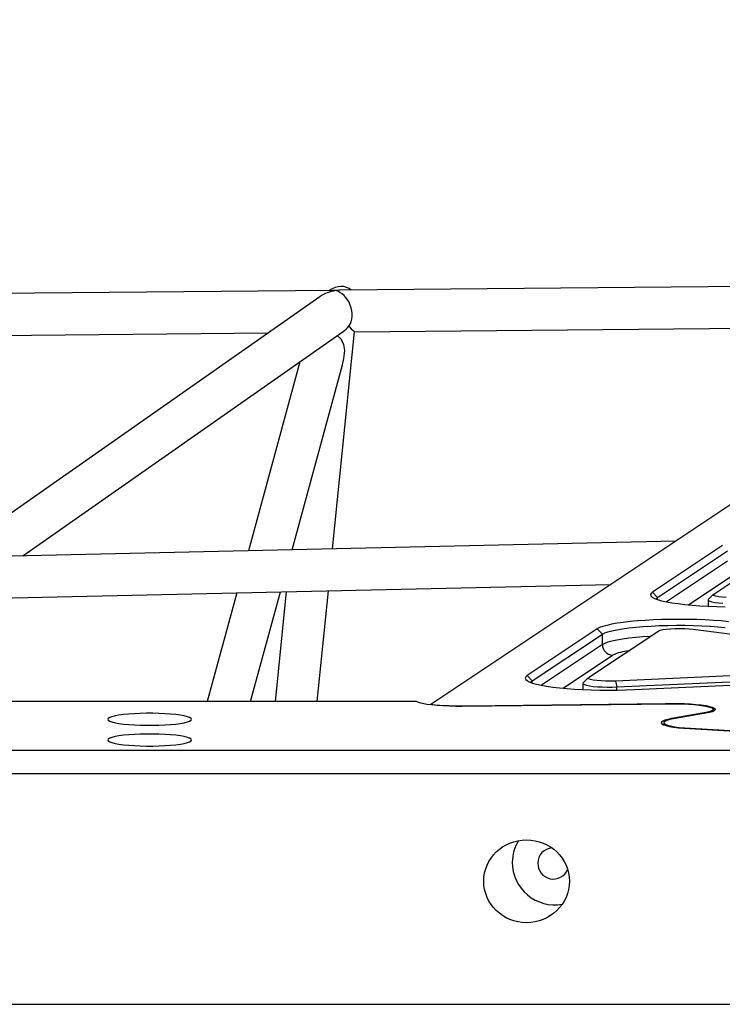
# Model space of a CAD drawing. Units: millimetres. Extents: x 17188 to 31371, y 10778 to 21097.
# Drawn here: x 20496 to 20764, y 16531 to 16907 of the extents above; entities that cross this region are included whole.
import ezdxf

# ---------------------------------------------------------------- set-up
doc = ezdxf.new("R2010")
doc.units = ezdxf.units.MM
doc.layers.add('Default', color=7, linetype='Continuous')

# ---------------------------------------------------------------- blocks, each defined once
blk = doc.blocks.new('SE7')
at = {"layer": 'Default', "color": 7, "linetype": 'Continuous'}
for p, q in [((20652.68, 16645.69), (21045.33, 16907.35)), ((20894.02, 16806.52), (20618.06, 16803.92)), ((20615.22, 16803.89), (19974.68, 16797.86)), ((20610.34, 16801.44), (20467.98, 16701.78)), ((20623.61, 16787.97), (20869.67, 16790.29)), ((19991.7, 16782.02), (20590.65, 16787.66)), ((20496.81, 16702.43), (20619.21, 16788.12)), ((20615.19, 16705.09), (20623.61, 16787.97)), ((20618.28, 16785.35), (20617, 16786.58)), ((20619.43, 16783.25), (20618.28, 16785.35)), ((20619.81, 16780.84), (20619.43, 16783.25)), ((20619.55, 16777.83), (20619.81, 16780.84)), ((20602.73, 16776.59), (20583.02, 16704.37)), ((20599.71, 16704.74), (20618.99, 16775.39)), ((20618.95, 16775.41), (20619.55, 16777.83)), ((20746.23, 16708.03), (20472.32, 16701.88)), ((20764.25, 16706.4), (20737.43, 16688.53)), ((20739.39, 16686.49), (20766.2, 16704.36)), ((20760.89, 16687.8), (20787.71, 16705.67)), ((20766.2, 16700.4), (20742.85, 16684.84)), ((20751.18, 16683.7), (20770.11, 16696.32)), ((20478.32, 16686.01), (20721.38, 16691.47)), ((20578.62, 16688.26), (20567.28, 16646.7)), ((20583.86, 16646.7), (20595.31, 16688.64)), ((20597.45, 16688.69), (20593.18, 16646.7)), ((20609.27, 16646.7), (20613.57, 16689.05)), ((20736.9, 16688.05), (20736.71, 16687.57)), ((20737.43, 16688.53), (20736.9, 16688.05)), ((20737.43, 16688.53), (20739.39, 16686.49)), ((20760.79, 16687.73), (20758.82, 16685.79)), ((20760.71, 16687.53), (20760.89, 16687.8)), ((20736.71, 16687.57), (20736.87, 16687.09)), ((20736.87, 16687.09), (20737.39, 16686.61)), ((20737.39, 16686.61), (20738.24, 16686.15)), ((20738.24, 16686.15), (20739.43, 16685.7)), ((20738.82, 16685.95), (20738.87, 16686.02)), ((20738.87, 16686.02), (20739.39, 16686.49)), ((20739.39, 16685.71), (20739.39, 16686.49)), ((20739.43, 16685.7), (20740.94, 16685.27)), ((20740.94, 16685.27), (20742.76, 16684.86)), ((20742.76, 16684.86), (20744.86, 16684.49)), ((20744.86, 16684.49), (20747.22, 16684.14)), ((20747.22, 16684.14), (20749.81, 16683.84)), ((20758.82, 16685.79), (20758.71, 16685.61)), ((20758.71, 16685.61), (20758.85, 16685.34)), ((20758.71, 16685.58), (20758.71, 16683.18)), ((20758.85, 16685.34), (20759.34, 16685.07)), ((20759.34, 16685.07), (20760.18, 16684.83)), ((20760.18, 16684.83), (20761.32, 16684.61)), ((20760.96, 16687.27), (20760.71, 16687.53)), ((20761.63, 16687.02), (20760.96, 16687.27)), ((20761.32, 16684.61), (20762.73, 16684.42)), ((20762.68, 16686.8), (20761.63, 16687.02)), ((20764.06, 16686.62), (20762.68, 16686.8)), ((20762.73, 16684.42), (20764.35, 16684.28)), ((20765.69, 16686.49), (20764.06, 16686.62)), ((20749.81, 16683.84), (20752.62, 16683.58)), ((20752.62, 16683.58), (20755.6, 16683.36)), ((20755.6, 16683.36), (20758.72, 16683.18)), ((20758.72, 16683.18), (20761.95, 16683.05)), ((20761.95, 16683.05), (20765.26, 16682.98)), ((20723.94, 16676.62), (20721.82, 16676.24)), ((20726.32, 16676.96), (20723.94, 16676.62)), ((20728.93, 16677.26), (20726.32, 16676.96)), ((20731.74, 16677.52), (20728.93, 16677.26)), ((20734.73, 16677.74), (20731.74, 16677.52)), ((20737.86, 16677.91), (20734.73, 16677.74)), ((20741.1, 16678.03), (20737.86, 16677.91)), ((20744.41, 16678.11), (20741.1, 16678.03)), ((20747.76, 16678.13), (20744.41, 16678.11)), ((20751.1, 16678.1), (20747.76, 16678.13)), ((20754.41, 16678.03), (20751.1, 16678.1)), ((20757.64, 16677.9), (20754.41, 16678.03)), ((20760.76, 16677.73), (20757.64, 16677.9)), ((20763.74, 16677.51), (20760.76, 16677.73)), ((20766.55, 16677.24), (20763.74, 16677.51)), ((20716.37, 16674.5), (20689.55, 16656.62)), ((20713.01, 16655.9), (20739.83, 16673.77)), ((20717.25, 16674.96), (20716.37, 16674.5)), ((20716.37, 16674.5), (20718.33, 16672.46)), ((20718.46, 16675.41), (20717.25, 16674.96)), ((20718.33, 16672.46), (20719.2, 16672.92)), ((20719.99, 16675.84), (20718.46, 16675.41)), ((20719.2, 16672.92), (20720.42, 16673.36)), ((20721.82, 16676.24), (20719.99, 16675.84)), ((20720.42, 16673.36), (20721.97, 16673.78)), ((20721.97, 16673.78), (20723.84, 16674.17)), ((20723.84, 16674.17), (20725.99, 16674.53)), ((20725.99, 16674.53), (20728.4, 16674.86)), ((20728.4, 16674.86), (20731.05, 16675.14)), ((20731.05, 16675.14), (20733.9, 16675.38)), ((20733.9, 16675.38), (20736.92, 16675.58)), ((20736.92, 16675.58), (20740.06, 16675.72)), ((20739.83, 16673.77), (20740.43, 16674.02)), ((20740.06, 16675.72), (20743.3, 16675.82)), ((20740.43, 16674.02), (20741.42, 16674.25)), ((20741.42, 16674.25), (20742.75, 16674.43)), ((20742.75, 16674.43), (20744.34, 16674.57)), ((20743.3, 16675.82), (20746.59, 16675.86)), ((20744.34, 16674.57), (20746.1, 16674.65)), ((20746.1, 16674.65), (20747.96, 16674.67)), ((20746.59, 16675.86), (20749.9, 16675.85)), ((20747.96, 16674.67), (20749.79, 16674.63)), ((20749.79, 16674.63), (20751.51, 16674.53)), ((20749.9, 16675.85), (20753.17, 16675.79)), ((20751.51, 16674.53), (20753.02, 16674.38)), ((20753.02, 16674.38), (20847.13, 16662.1)), ((20753.17, 16675.79), (20756.38, 16675.68)), ((20756.38, 16675.68), (20759.49, 16675.51)), ((20759.49, 16675.51), (20762.45, 16675.3)), ((20762.45, 16675.3), (20765.23, 16675.04)), ((20691.51, 16654.58), (20718.33, 16672.46)), ((20718.33, 16668.5), (20718.33, 16672.46)), ((20719.2, 16668.96), (20718.33, 16668.5)), ((20720.42, 16669.4), (20719.2, 16668.96)), ((20721.97, 16669.82), (20720.42, 16669.4)), ((20723.84, 16670.21), (20721.97, 16669.82)), ((20725.99, 16670.57), (20723.84, 16670.21)), ((20728.4, 16670.9), (20725.99, 16670.57)), ((20731.05, 16671.18), (20728.4, 16670.9)), ((20733.9, 16671.42), (20731.05, 16671.18)), ((20736.58, 16671.6), (20733.9, 16671.42)), ((20718.33, 16668.5), (20694.98, 16652.94)), ((20703.3, 16651.8), (20722.24, 16664.42)), ((20844.21, 16660.15), (20723.28, 16654.56)), ((20723.89, 16652.3), (20844.82, 16657.89)), ((20689.02, 16656.15), (20688.83, 16655.67)), ((20688.83, 16655.67), (20689, 16655.19)), ((20689, 16655.19), (20689.51, 16654.71)), ((20689.55, 16656.62), (20689.02, 16656.15)), ((20689.51, 16654.71), (20690.36, 16654.24)), ((20689.55, 16656.62), (20691.51, 16654.58)), ((20690.36, 16654.24), (20691.56, 16653.79)), ((20690.94, 16654.05), (20690.99, 16654.11)), ((20690.99, 16654.11), (20691.51, 16654.58)), ((20691.51, 16653.81), (20691.51, 16654.58)), ((20691.56, 16653.79), (20693.07, 16653.36)), ((20710.94, 16653.88), (20710.83, 16653.7)), ((20712.92, 16655.82), (20710.94, 16653.88)), ((20712.83, 16655.63), (20713.01, 16655.9)), ((20713.09, 16655.36), (20712.83, 16655.63)), ((20713.76, 16655.11), (20713.09, 16655.36)), ((20714.81, 16654.89), (20713.76, 16655.11)), ((20716.18, 16654.71), (20714.81, 16654.89)), ((20717.81, 16654.59), (20716.18, 16654.71)), ((20719.6, 16654.51), (20717.81, 16654.59)), ((20721.46, 16654.5), (20719.6, 16654.51)), ((20723.28, 16654.56), (20721.46, 16654.5)), ((20723.28, 16654.56), (20723.89, 16652.3)), ((20730.62, 16651.27), (20851.55, 16656.86)), ((20693.07, 16653.36), (20694.88, 16652.96)), ((20694.88, 16652.96), (20696.98, 16652.58)), ((20696.98, 16652.58), (20699.34, 16652.24)), ((20699.34, 16652.24), (20701.94, 16651.93)), ((20701.94, 16651.93), (20704.74, 16651.67)), ((20704.74, 16651.67), (20707.72, 16651.45)), ((20707.72, 16651.45), (20710.84, 16651.28)), ((20710.83, 16653.7), (20710.97, 16653.43)), ((20710.83, 16653.67), (20710.83, 16651.28)), ((20710.84, 16651.28), (20714.07, 16651.15)), ((20710.97, 16653.43), (20711.47, 16653.17)), ((20711.47, 16653.17), (20712.3, 16652.92)), ((20712.3, 16652.92), (20713.44, 16652.7)), ((20713.44, 16652.7), (20714.85, 16652.52)), ((20714.07, 16651.15), (20717.38, 16651.07)), ((20714.85, 16652.52), (20716.48, 16652.38)), ((20716.48, 16652.38), (20718.26, 16652.28)), ((20717.38, 16651.07), (20720.73, 16651.05)), ((20718.26, 16652.28), (20720.13, 16652.24)), ((20720.13, 16652.24), (20722.03, 16652.24)), ((20720.73, 16651.05), (20724.07, 16651.07)), ((20722.03, 16652.24), (20723.89, 16652.3)), ((20723.89, 16651.07), (20723.89, 16652.3)), ((20724.07, 16651.07), (20727.38, 16651.14)), ((20727.38, 16651.14), (20730.62, 16651.27)), ((20647.33, 16646.7), (19648.11, 16646.7)), ((20647.33, 16646.7), (20648.28, 16646.36)), ((20648.28, 16646.36), (20649.57, 16646.05)), ((20649.57, 16646.05), (20651.16, 16645.77)), ((20651.16, 16645.77), (20653.01, 16645.53)), ((20653.01, 16645.53), (20655.1, 16645.33)), ((20655.1, 16645.33), (20657.37, 16645.17)), ((20657.37, 16645.17), (20659.78, 16645.07)), ((20659.78, 16645.07), (20662.27, 16645.01)), ((20662.27, 16645.01), (20664.78, 16645.01)), ((20664.78, 16645.01), (20744.49, 16645.88)), ((20666.5, 16645.13), (20742.39, 16645.96)), ((20666.5, 16645.03), (20666.5, 16645.13)), ((20742.39, 16645.96), (20744.83, 16646)), ((20742.39, 16645.86), (20742.39, 16645.96)), ((20744.49, 16645.88), (20746.83, 16645.88)), ((20744.83, 16646), (20747.28, 16645.99)), ((20746.83, 16645.88), (20749.13, 16645.83)), ((20747.28, 16645.99), (20749.69, 16645.92)), ((20749.13, 16645.83), (20751.36, 16645.72)), ((20749.69, 16645.92), (20752, 16645.8)), ((20751.36, 16645.72), (20753.44, 16645.57)), ((20752, 16645.8), (20754.16, 16645.63)), ((20753.44, 16645.57), (20755.33, 16645.37)), ((20754.16, 16645.63), (20756.11, 16645.42)), ((20755.33, 16645.37), (20756.99, 16645.14)), ((20756.11, 16645.42), (20757.81, 16645.16)), ((20756.99, 16645.14), (20758.37, 16644.86)), ((20758.51, 16642.62), (20757.17, 16642.35)), ((20759.2, 16642.52), (20757.78, 16642.23)), ((20757.81, 16645.16), (20759.22, 16644.87)), ((20758.37, 16644.86), (20759.44, 16644.57)), ((20759.55, 16642.92), (20758.51, 16642.62)), ((20760.3, 16642.83), (20759.2, 16642.52)), ((20759.22, 16644.87), (20760.31, 16644.56)), ((20759.44, 16644.57), (20760.18, 16644.25)), ((20760.24, 16643.25), (20759.55, 16642.92)), ((20760.18, 16644.25), (20760.56, 16643.91)), ((20760.58, 16643.58), (20760.24, 16643.25)), ((20761.04, 16643.17), (20760.3, 16642.83)), ((20760.31, 16644.56), (20761.05, 16644.22)), ((20761.22, 16643.3), (20760.46, 16644.04)), ((20760.56, 16643.91), (20760.58, 16643.58)), ((20761.42, 16643.52), (20761.04, 16643.17)), ((20761.05, 16644.22), (20761.42, 16643.87)), ((20761.42, 16643.87), (20761.42, 16643.52)), ((20529.44, 16640.28), (20529.27, 16639.93)), ((20529.27, 16639.93), (20529.44, 16639.59)), ((20529.98, 16640.61), (20529.44, 16640.28)), ((20529.44, 16639.59), (20529.98, 16639.26)), ((20530.85, 16640.93), (20529.98, 16640.61)), ((20529.98, 16639.26), (20530.85, 16638.93)), ((20532.05, 16641.23), (20530.85, 16640.93)), ((20530.85, 16638.93), (20532.05, 16638.64)), ((20533.54, 16641.5), (20532.05, 16641.23)), ((20535.29, 16641.73), (20533.54, 16641.5)), ((20537.26, 16641.93), (20535.29, 16641.73)), ((20539.42, 16642.08), (20537.26, 16641.93)), ((20541.7, 16642.18), (20539.42, 16642.08)), ((20544.07, 16642.23), (20541.7, 16642.18)), ((20546.46, 16642.23), (20544.07, 16642.23)), ((20548.83, 16642.18), (20546.46, 16642.23)), ((20551.11, 16642.08), (20548.83, 16642.18)), ((20553.27, 16641.93), (20551.11, 16642.08)), ((20555.24, 16641.73), (20553.27, 16641.93)), ((20556.99, 16641.5), (20555.24, 16641.73)), ((20558.49, 16641.23), (20556.99, 16641.5)), ((20559.68, 16640.93), (20558.49, 16641.23)), ((20558.49, 16638.64), (20559.68, 16638.93)), ((20560.55, 16640.61), (20559.68, 16640.93)), ((20559.68, 16638.93), (20560.55, 16639.26)), ((20561.09, 16640.28), (20560.55, 16640.61)), ((20560.55, 16639.26), (20561.09, 16639.59)), ((20561.27, 16639.93), (20561.09, 16640.28)), ((20561.09, 16639.59), (20561.27, 16639.93)), ((20740.93, 16638.9), (20740.84, 16638.54)), ((20741.38, 16639.25), (20740.93, 16638.9)), ((20742.17, 16639.58), (20741.38, 16639.25)), ((20742.21, 16639.13), (20741.85, 16638.77)), ((20741.85, 16638.77), (20741.9, 16638.4)), ((20743.3, 16639.9), (20742.17, 16639.58)), ((20742.95, 16639.47), (20742.21, 16639.13)), ((20744.05, 16639.8), (20742.95, 16639.47)), ((20744.74, 16640.19), (20743.3, 16639.9)), ((20745.51, 16640.1), (20744.05, 16639.8)), ((20757.17, 16642.35), (20744.74, 16640.19)), ((20744.74, 16640.19), (20744.89, 16639.98)), ((20757.78, 16642.23), (20745.51, 16640.1)), ((20757.17, 16642.35), (20757.31, 16642.15)), ((20532.05, 16638.64), (20533.54, 16638.37)), ((20533.54, 16638.37), (20535.29, 16638.13)), ((20535.29, 16638.13), (20537.26, 16637.94)), ((20537.26, 16637.94), (20539.42, 16637.79)), ((20539.42, 16637.79), (20541.7, 16637.69)), ((20541.7, 16637.69), (20544.07, 16637.64)), ((20544.07, 16637.64), (20546.46, 16637.64)), ((20546.46, 16637.64), (20548.83, 16637.69)), ((20548.83, 16637.69), (20551.11, 16637.79)), ((20551.11, 16637.79), (20553.27, 16637.94)), ((20553.27, 16637.94), (20555.24, 16638.13)), ((20555.24, 16638.13), (20556.99, 16638.37)), ((20556.99, 16638.37), (20558.49, 16638.64)), ((20740.84, 16638.54), (20741.1, 16638.19)), ((20741.1, 16638.19), (20741.73, 16637.84)), ((20741.73, 16637.84), (20742.69, 16637.51)), ((20741.82, 16638.63), (20741.82, 16637.8)), ((20741.9, 16638.4), (20742.34, 16638.05)), ((20742.34, 16638.05), (20743.16, 16637.7)), ((20742.69, 16637.51), (20743.97, 16637.21)), ((20743.16, 16637.7), (20744.35, 16637.38)), ((20743.97, 16637.21), (20745.55, 16636.94)), ((20744.35, 16637.38), (20745.87, 16637.09)), ((20745.55, 16636.94), (20747.39, 16636.7)), ((20745.87, 16637.09), (20747.69, 16636.84)), ((20747.39, 16636.7), (20749.44, 16636.5)), ((20747.69, 16636.84), (20749.77, 16636.64)), ((20749.44, 16636.5), (20751.68, 16636.35)), ((20749.77, 16636.64), (20752.04, 16636.48)), ((20751.68, 16636.35), (20768.92, 16635.38)), ((20752.04, 16636.48), (20769.28, 16635.52)), ((20752.04, 16636.33), (20752.04, 16636.48)), ((20529.44, 16632.36), (20529.27, 16632.02)), ((20529.27, 16632.02), (20529.44, 16631.67)), ((20529.98, 16632.7), (20529.44, 16632.36)), ((20529.44, 16631.67), (20529.98, 16631.34)), ((20530.85, 16633.02), (20529.98, 16632.7)), ((20529.98, 16631.34), (20530.85, 16631.02)), ((20532.05, 16633.31), (20530.85, 16633.02)), ((20533.54, 16633.58), (20532.05, 16633.31)), ((20535.29, 16633.82), (20533.54, 16633.58)), ((20537.26, 16634.01), (20535.29, 16633.82)), ((20539.42, 16634.16), (20537.26, 16634.01)), ((20541.7, 16634.26), (20539.42, 16634.16)), ((20544.07, 16634.31), (20541.7, 16634.26)), ((20546.46, 16634.31), (20544.07, 16634.31)), ((20548.83, 16634.26), (20546.46, 16634.31)), ((20551.11, 16634.16), (20548.83, 16634.26)), ((20553.27, 16634.01), (20551.11, 16634.16)), ((20555.24, 16633.82), (20553.27, 16634.01)), ((20556.99, 16633.58), (20555.24, 16633.82)), ((20558.49, 16633.31), (20556.99, 16633.58)), ((20559.68, 16633.02), (20558.49, 16633.31)), ((20560.55, 16632.7), (20559.68, 16633.02)), ((20559.68, 16631.02), (20560.55, 16631.34)), ((20561.09, 16632.36), (20560.55, 16632.7)), ((20560.55, 16631.34), (20561.09, 16631.67)), ((20561.27, 16632.02), (20561.09, 16632.36)), ((20561.09, 16631.67), (20561.27, 16632.02)), ((19450.18, 16628.13), (20845.27, 16628.13)), ((20530.85, 16631.02), (20532.05, 16630.72)), ((20532.05, 16630.72), (20533.54, 16630.45)), ((20533.54, 16630.45), (20535.29, 16630.22)), ((20535.29, 16630.22), (20537.26, 16630.02)), ((20537.26, 16630.02), (20539.42, 16629.87)), ((20539.42, 16629.87), (20541.7, 16629.77)), ((20541.7, 16629.77), (20544.07, 16629.72)), ((20544.07, 16629.72), (20546.46, 16629.72)), ((20546.46, 16629.72), (20548.83, 16629.77)), ((20548.83, 16629.77), (20551.11, 16629.87)), ((20551.11, 16629.87), (20553.27, 16630.02)), ((20553.27, 16630.02), (20555.24, 16630.22)), ((20555.24, 16630.22), (20556.99, 16630.45)), ((20556.99, 16630.45), (20558.49, 16630.72)), ((20558.49, 16630.72), (20559.68, 16631.02)), ((20843.72, 16619.06), (19451.72, 16619.06)), ((19451.72, 16530.99), (20843.72, 16530.99))]:
    blk.add_line(p, q, dxfattribs=at)
for centre, radius, start, end in [((20722.41, 16668.5), 4.08, 179.9624, 267.5963), ((20730.63, 16646.28), 19.98, 96.4522, 114.8483), ((20663.31, 16738.36), 93.28, 263.4535, 271.9564), ((20699.49, 16585.33), 15.6, 148.167, 180.1475), ((20699.36, 16585.05), 5.7, 92.919, 180.6028), ((20700.11, 16585.22), 16.22, 179.7507, 280.154), ((20699.56, 16584.78), 5.9, 177.9828, 337.7383)]:
    blk.add_arc(centre, radius, start, end, dxfattribs=at)
for centre, major_axis, ratio, start_param, end_param in [((20616.37, 16795.9), (-5.1, -8.69), 0.744187, 2.998658, 4.123734), ((20616.37, 16795.9), (9.97, 3.19), 0.737478, 1.345851, 1.968822), ((20616.37, 16795.9), (-2.49, 7.78), 0.737919, 5.885159, 6.058239), ((20616.37, 16795.9), (9.97, 3.19), 0.737478, 1.17277, 1.345851), ((20616.37, 16795.9), (-2.49, 7.78), 0.737919, 3.680759, 5.885159), ((20616.37, 16795.9), (5.1, 8.69), 0.744187, 4.160777, 4.474998), ((20616.37, 16795.9), (-7.24, 7.93), 0.013905, 2.365035, 3.129147), ((20663.42, 16655.31), (15.99, 15.5), 0.033543, -4.008547, -3.999732)]:
    blk.add_ellipse(centre, major_axis=major_axis, ratio=ratio, start_param=start_param, end_param=end_param, dxfattribs=at)
blk.add_ellipse((20689.34, 16578.01), major_axis=(16.37, 0), ratio=0.967274, dxfattribs=at)
blk = doc.blocks.new('SE6')
at = {"layer": 'Default'}
blk.add_blockref('SE7', (0, 0), dxfattribs=at)
blk = doc.blocks.new('SE3')
blk.add_blockref('SE6', (0, 0))
blk = doc.blocks.new('SE2')
at = {"layer": 'Default'}
blk.add_blockref('SE3', (0, 0), dxfattribs=at)
blk = doc.blocks.new('SE1')
blk.add_blockref('SE2', (0, 0))
blk = doc.blocks.new('SE')
at = {"layer": 'Default'}
blk.add_blockref('SE1', (0, 0), dxfattribs=at)

msp = doc.modelspace()

# ---------------------------------------------------------------- block references
msp.add_blockref('SE', (0, 0))

doc.saveas('drawing.dxf')
